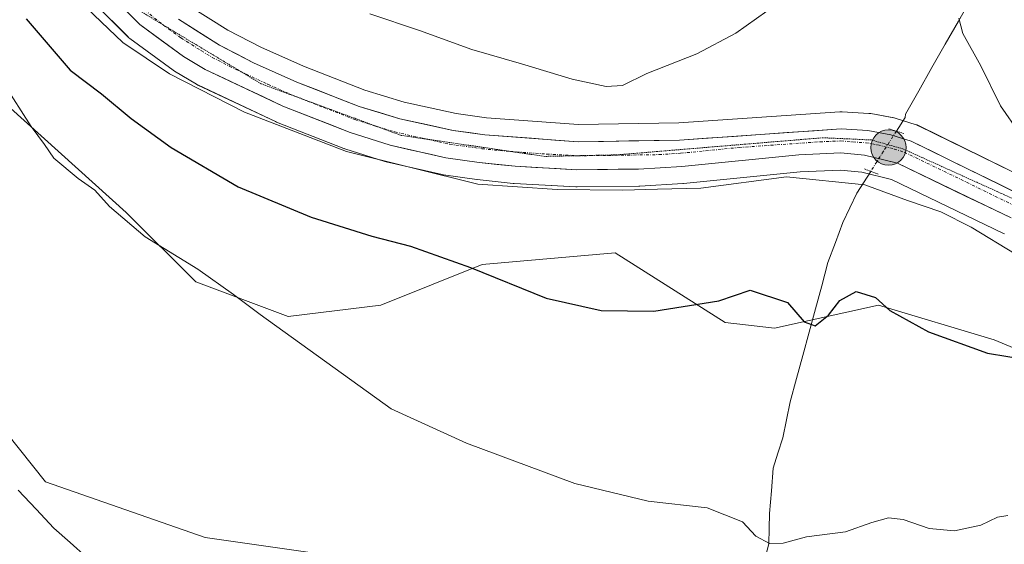
# Model space of a CAD drawing. Units: metres. Extents: x 655049 to 658511, y 4737115 to 4739506.
# Drawn here: x 655170 to 655342, y 4738944 to 4739036 of the extents above; entities that cross this region are included whole.
import ezdxf

# ---------------------------------------------------------------- set-up
doc = ezdxf.new("R2010")
doc.units = ezdxf.units.M
doc.header["$MEASUREMENT"] = 0
doc.linetypes.add('TRAZO_Y_PUNTO', pattern=[1, 0.5, -0.25, 0, -0.25])
doc.linetypes.add('TRAZOS2', pattern=[0.375, 0.25, -0.125])
for name, color, linetype, lineweight in [('Arbolado forestal CxS', 92, 'Continuous', 0), ('Carretera de calzada única', 19, 'Continuous', 13), ('Carretera de calzada única Cxs', 19, 'Continuous', 13), ('Carretera de calzada única eje', 19, 'TRAZO_Y_PUNTO', 0), ('Carátula', 7, 'Continuous', 5), ('Corriente natural lineal', 142, 'Continuous', 13), ('Corriente natural lineal oculto', 19, 'TRAZO_Y_PUNTO', 13), ('Curva de nivel maestra', 36, 'Continuous', 30), ('Curva de nivel normal', 36, 'Continuous', 0), ('Matorral CxS', 135, 'Continuous', 0), ('Núcleo urbano CxS', 19, 'Continuous', 0), ('Prado CxS', 92, 'Continuous', 0), ('Puente lineal', 2, 'TRAZOS2', 0), ('Punto kilométrico de carretera', 7, 'Continuous', 0), ('Vía pecuaria eje', 92, 'TRAZOS2', 0)]:
    doc.layers.add(name, color=color, linetype=linetype, lineweight=lineweight)

# ---------------------------------------------------------------- blocks, each defined once
blk = doc.blocks.new('*U153')
at = {"layer": 'Arbolado forestal CxS', "color": 92, "linetype": 'Continuous', "lineweight": 0}
blk.add_polyline3d([(655163.0697, 4738969.2249, 640.9473), (655174.5005, 4738954.931, 640.8568), (655202.4553, 4738945.2209, 640.4879), (655264.5197, 4738936.3486, 640.7332), (655287.3817, 4738937.0633, 641.8231), (655287.0003, 4738908.9057, 639.1571), (655286.8063, 4738896.8219, 638.7332), (655286.1161, 4738880.9055, 639.5325), (655273.3019, 4738866.4527, 640.5664), (655254.4079, 4738861.9471, 646.3337), (655228.7971, 4738864.8803, 655.6155), (655207.4131, 4738861.4987, 663.1714), (655173.9961, 4738854.5551, 675.4915), (655144.4923, 4738847.0135, 690.8656)], dxfattribs=at)
blk = doc.blocks.new('*U162')
at = {"layer": 'Matorral CxS', "color": 135, "linetype": 'Continuous', "lineweight": 0}
for points in [[(655346.4161, 4739007.8101, 656.9091), (655327.2293, 4739017.2045, 656.61), (655326.9361, 4739017.3291, 656.605), (655326.8123, 4739017.3713, 656.6031), (655323.2923, 4739018.4813, 656.6461), (655322.9333, 4739018.5705, 656.6415), (655318.9021, 4739019.3125, 656.9321), (655318.5493, 4739019.3547, 656.9634), (655313.8693, 4739019.6347, 656.9712), (655313.6901, 4739019.6401, 656.9662), (655313.4815, 4739019.6329, 656.9584), (655285.2913, 4739017.6685, 656.7863), (655267.7567, 4739017.3819, 656.7658), (655251.6589, 4739018.5747, 657.034), (655246.3613, 4739019.3151, 657.1659), (655237.2347, 4739021.3259, 657.1813), (655230.3889, 4739023.3787, 657.1121), (655219.6487, 4739027.5783, 657.1179), (655212.1997, 4739030.9053, 657.5693), (655206.4323, 4739033.8761, 657.5654), (655199.5645, 4739038.2237, 657.8444)], [(655364.7657, 4738969.6537, 649.0628), (655340.4729, 4738979.7758, 649.9564), (655320.2291, 4738985.8499, 649.7273), (655302.0091, 4738981.8011, 649.2015), (655293.4053, 4738982.8151, 649.1537), (655274.1725, 4738994.9611, 650.9459), (655250.8925, 4738992.9376, 649.8625), (655233.1795, 4738985.8509, 647.4246), (655216.9837, 4738983.8262, 645.111), (655200.7889, 4738989.9, 644.3537), (655188.6421, 4739002.046, 645.1245), (655168.3983, 4739020.2656, 644.3858), (655150.1787, 4739034.4368, 642.6408), (655132.0439, 4739052.9633, 641.9114)], [(655183.1651, 4739038.5125, 655.4563), (655188.8951, 4739032.7625, 654.9156), (655189.0917, 4739032.5819, 654.9121), (655189.2477, 4739032.4597, 654.9208), (655196.8677, 4739026.8797, 654.5918), (655197.0995, 4739026.7259, 654.5818), (655200.9299, 4739024.4339, 654.2642), (655201.1735, 4739024.3053, 654.2434), (655214.7635, 4739017.9153, 653.9934), (655214.9443, 4739017.8373, 653.9876), (655226.6943, 4739013.2273, 653.8635), (655226.7641, 4739013.2011, 653.856), (655226.8857, 4739013.1597, 653.8457), (655233.8757, 4739010.9497, 653.6242), (655234.1097, 4739010.8859, 653.626), (655243.8797, 4739008.6459, 653.7766), (655244.0291, 4739008.6157, 653.773), (655244.1401, 4739008.5983, 653.7734), (655249.9401, 4739007.7983, 653.7406), (655250.0333, 4739007.7869, 653.7382), (655256.3433, 4739007.1169, 653.6922), (655256.4939, 4739007.1047, 653.6942), (655267.3139, 4739006.5047, 653.2453), (655267.4967, 4739006.5003, 653.2522), (655278.3035, 4739006.6203, 653.335), (655278.4567, 4739006.6259, 653.3421), (655285.9967, 4739007.0959, 653.5075), (655286.1059, 4739007.1047, 653.5066), (655306.5117, 4739009.1263, 653.9269), (655313.5503, 4739009.4245, 654.5406), (655317.2821, 4739009.0925, 654.4387), (655322.5077, 4739007.7931, 654.9875), (655342.1005, 4738998.3763, 655.3758), (655342.2703, 4738998.3011, 655.3968)]]:
    blk.add_polyline3d(points, dxfattribs=at)
blk = doc.blocks.new('*U200')
at = {"layer": 'Curva de nivel normal', "color": 36, "linetype": 'Continuous', "lineweight": 0}
blk.add_polyline3d([(655167.19, 4739024.64, 645), (655172.03, 4739017.07, 645), (655174.33, 4739013.92, 645), (655175.98, 4739011.5, 645), (655180.24, 4739007.96, 645), (655183.18, 4739005.9, 645), (655185.72, 4739003.07, 645), (655191.98, 4738997.79, 645), (655201.16, 4738992.14, 645), (655207.41, 4738987.7, 645), (655212.05, 4738984.21, 645), (655234.99, 4738967.71, 645), (655248.15, 4738961.7, 645), (655267.11, 4738954.68, 645), (655279.95, 4738951.58, 645), (655290.27, 4738950.41, 645), (655296.43, 4738947.95, 645), (655298.75, 4738945.47, 645), (655301.15, 4738944.18, 645), (655303.54, 4738944.25, 645), (655307.63, 4738945.35, 645), (655314.46, 4738946.2, 645), (655319.06, 4738947.85, 645), (655321.94, 4738948.68, 645), (655324.55, 4738948.35, 645), (655329.06, 4738946.8, 645), (655333.49, 4738946.41, 645), (655338.11, 4738947.37, 645), (655341.02, 4738948.78, 645), (655342.85, 4738949.08, 645)], dxfattribs=at)
blk = doc.blocks.new('*U207')
at = {"layer": 'Curva de nivel normal', "color": 36, "linetype": 'Continuous', "lineweight": 0}
for points in [[(655231.28, 4739036.77, 660), (655239.95, 4739033.84, 660), (655249.1, 4739030.49, 660), (655257.77, 4739027.98, 660), (655266.65, 4739025.31, 660), (655272.61, 4739024.03, 660), (655275.46, 4739024.25, 660), (655279.68, 4739026.3, 660), (655288.46, 4739029.77, 660), (655295.28, 4739033.37, 660), (655300.67, 4739037.24, 660)], [(655334.28, 4739036, 660), (655334.96, 4739033.33, 660), (655338.11, 4739027.67, 660), (655341.57, 4739020.65, 660), (655344.9, 4739015.91, 660)]]:
    blk.add_polyline3d(points, dxfattribs=at)
blk = doc.blocks.new('*U262')
at = {"layer": 'Curva de nivel normal', "color": 36, "linetype": 'Continuous', "lineweight": 0}
blk.add_polyline3d([(655181.74, 4739037.75, 655), (655188.05, 4739031.74, 655), (655196.24, 4739026.25, 655), (655209.34, 4739019.58, 655), (655227.16, 4739012.66, 655), (655250.12, 4739006.95, 655), (655264.01, 4739006.06, 655), (655275.48, 4739005.92, 655), (655281.57, 4739006.08, 655), (655289.16, 4739006.26, 655), (655304.15, 4739008.28, 655), (655317.83, 4739006.88, 655), (655325.31, 4739004.14, 655), (655331.1, 4739002.13, 655), (655336.4, 4738999.46, 655), (655344.3, 4738994.69, 655)], dxfattribs=at)
blk = doc.blocks.new('*U274')
at = {"layer": 'Curva de nivel maestra', "color": 36, "linetype": 'Continuous', "lineweight": 30}
blk.add_polyline3d([(655171.17, 4739035.9, 650), (655178.84, 4739026.9, 650), (655184.3, 4739022.76, 650), (655189.48, 4739018.48, 650), (655196.53, 4739013.41, 650), (655208.22, 4739006.49, 650), (655221, 4739001.2, 650), (655231.59, 4738997.91, 650), (655238.34, 4738996.17, 650), (655248.87, 4738992.4, 650), (655262.09, 4738987.06, 650), (655271.69, 4738984.9, 650), (655280.92, 4738984.76, 650), (655292.29, 4738986.6, 650), (655297.78, 4738988.46, 650), (655304.28, 4738986.27, 650), (655307.24, 4738982.92, 650), (655309.17, 4738982.22, 650), (655311.48, 4738984.1, 650), (655313.44, 4738986.67, 650), (655316.33, 4738988.19, 650), (655319.69, 4738987.19, 650), (655322.2, 4738984.92, 650), (655328.94, 4738981.19, 650), (655339.31, 4738977.46, 650), (655346.37, 4738976.29, 650)], dxfattribs=at)
blk = doc.blocks.new('5HITCA')
at = {"layer": 'Carátula', "linetype": 'Continuous', "lineweight": 5}
h = blk.add_hatch(color=1, dxfattribs=at)
edge = h.paths.add_edge_path()
edge.add_arc((0, 0), 3.1, 0.0011, 360.0011)
at = {"layer": 'Carátula', "color": 250, "linetype": 'Continuous', "lineweight": 5}
blk.add_circle((0, 0, 0), 3.1, dxfattribs=at)

msp = doc.modelspace()

# ---------------------------------------------------------------- linework, layer by layer
at = {"layer": 'Arbolado forestal CxS', "color": 92, "linetype": 'Continuous', "lineweight": 0}
msp.add_polyline3d([(655109.49, 4739296.2, 649.28), (655109.49, 4739283.33, 649.3), (655112.35, 4739248.31, 648.39), (655110.92, 4739210.43, 646.87), (655100.92, 4739179.7, 647.43), (655089.48, 4739135.39, 648.08), (655079.48, 4739118.95, 650.14), (655080.91, 4739088.58, 648.84), (655092.34, 4739042.84, 648.09), (655103.77, 4739007.1, 647.72), (655118.06, 4738968.51, 650.13), (655129.49, 4738951.36, 648.9), (655147.35, 4738948.5, 643.44), (655153.07, 4738950.64, 641.57), (655148.78, 4738975.66, 641.62), (655163.07, 4738969.22, 640.95), (655174.5, 4738954.93, 640.86), (655202.46, 4738945.22, 640.49), (655264.52, 4738936.35, 640.73), (655287.38, 4738937.06, 641.82)], dxfattribs=at)
at = {"layer": 'Carretera de calzada única', "color": 19, "linetype": 'Continuous', "lineweight": 13}
for points in [[(655343.4, 4739001.08), (655323.53, 4739010.63), (655317.78, 4739012.06), (655313.62, 4739012.43), (655306.3, 4739012.12), (655285.81, 4739010.09), (655278.27, 4739009.62), (655267.48, 4739009.5), (655256.66, 4739010.1), (655250.35, 4739010.77), (655244.55, 4739011.57), (655234.78, 4739013.81), (655227.79, 4739016.02), (655216.04, 4739020.63), (655202.45, 4739027.02), (655198.64, 4739029.3), (655191.02, 4739034.88), (655185.29, 4739040.63)], [(655197.8, 4739035.79), (655204.94, 4739031.27), (655210.9, 4739028.2), (655218.49, 4739024.81), (655229.41, 4739020.54), (655236.48, 4739018.42), (655245.83, 4739016.36), (655251.34, 4739015.59), (655267.67, 4739014.38), (655285.42, 4739014.67), (655313.69, 4739016.64), (655318.37, 4739016.36), (655322.39, 4739015.62), (655325.91, 4739014.51), (655345.19, 4739005.07)]]:
    msp.add_lwpolyline(points, dxfattribs=at)
at = {"layer": 'Carretera de calzada única Cxs', "color": 19, "linetype": 'Continuous', "lineweight": 13}
for points in [[(655343.4, 4739001.08, 656.36), (655339.43, 4739002.99, 656.43), (655335.45, 4739004.9, 656.33), (655331.48, 4739006.81, 656.25), (655327.5, 4739008.72, 656.44), (655323.53, 4739010.63, 656.3), (655320.66, 4739011.35, 656.21), (655317.78, 4739012.06, 656.16), (655313.62, 4739012.43, 656.25), (655309.96, 4739012.28, 656.17), (655306.3, 4739012.12, 655.93), (655302.2, 4739011.71, 655.72), (655298.1, 4739011.31, 655.9), (655294.01, 4739010.9, 656.22), (655289.91, 4739010.5, 656.46), (655285.81, 4739010.09, 656.44), (655282.04, 4739009.86, 656.21), (655278.27, 4739009.62, 656.33), (655274.67, 4739009.58, 656.42), (655271.08, 4739009.54, 656.43), (655267.48, 4739009.5, 656.45), (655263.87, 4739009.7, 656.51), (655260.27, 4739009.9, 656.49), (655256.66, 4739010.1, 656.35), (655253.51, 4739010.44, 656.32), (655250.35, 4739010.77, 656.32), (655247.45, 4739011.17, 656.37), (655244.55, 4739011.57, 656.23), (655241.29, 4739012.32, 656.29), (655238.04, 4739013.06, 656.58), (655234.78, 4739013.81, 656.63), (655231.29, 4739014.92, 656.46), (655227.79, 4739016.02, 656.44), (655223.87, 4739017.56, 656.56), (655219.96, 4739019.09, 656.52), (655216.04, 4739020.63, 656.29), (655212.64, 4739022.23, 656.53), (655209.25, 4739023.83, 656.89), (655205.85, 4739025.42, 656.75), (655202.45, 4739027.02, 656.66), (655198.64, 4739029.3, 656.91), (655194.83, 4739032.09, 656.83), (655191.02, 4739034.88, 656.94), (655188.16, 4739037.76, 657.04)], [(655197.8, 4739035.79, 657.55), (655201.37, 4739033.53, 657.23), (655204.94, 4739031.27, 657.44), (655207.92, 4739029.74, 657.4), (655210.9, 4739028.2, 657.08), (655214.7, 4739026.51, 657.19), (655218.49, 4739024.81, 657.22), (655222.13, 4739023.39, 656.92), (655225.77, 4739021.96, 657.01), (655229.41, 4739020.54, 657.15), (655232.95, 4739019.48, 657.07), (655236.48, 4739018.42, 656.84), (655241.16, 4739017.39, 656.95), (655245.83, 4739016.36, 656.96), (655248.59, 4739015.98, 657), (655251.34, 4739015.59, 657.02), (655255.42, 4739015.29, 657.07), (655259.51, 4739014.99, 657.04), (655263.59, 4739014.68, 656.95), (655267.67, 4739014.38, 656.86), (655272.11, 4739014.45, 656.81), (655276.55, 4739014.53, 656.84), (655280.98, 4739014.6, 656.87), (655285.42, 4739014.67, 656.84), (655290.13, 4739015, 656.86), (655294.84, 4739015.33, 656.86), (655299.56, 4739015.66, 656.73), (655304.27, 4739015.98, 656.63), (655308.98, 4739016.31, 656.64), (655313.69, 4739016.64, 656.69), (655318.37, 4739016.36, 656.68), (655322.39, 4739015.62, 656.67), (655325.91, 4739014.51, 656.68), (655329.77, 4739012.62, 656.49), (655333.62, 4739010.73, 656.78), (655337.48, 4739008.85, 656.7), (655341.33, 4739006.96, 656.57), (655345.19, 4739005.07, 656.77)]]:
    msp.add_polyline3d(points, dxfattribs=at)
at = {"layer": 'Carretera de calzada única eje', "color": 19, "linetype": 'TRAZO_Y_PUNTO', "lineweight": 0}
for points in [[(655177.59, 4739054.85), (655180.1, 4739050.96), (655181.42, 4739049), (655184.06, 4739045.81), (655186.88, 4739042.31), (655188.18, 4739040.98), (655191.05, 4739038.11), (655194.41, 4739035.33), (655195.13, 4739034.8)], [(655195.13, 4739034.8), (655198.22, 4739032.54), (655201.79, 4739030.28), (655203.69, 4739029.14), (655206.67, 4739027.61), (655208.66, 4739026.67)], [(655208.66, 4739026.67), (655213.47, 4739024.41), (655217.26, 4739022.72), (655219.34, 4739021.9)], [(655219.34, 4739021.9), (655223.14, 4739020.41), (655228.6, 4739018.28), (655232.09, 4739017.17), (655232.65, 4739017)], [(655232.65, 4739017), (655235.63, 4739016.11), (655240.51, 4739014.99), (655241.17, 4739014.85)], [(655241.17, 4739014.85), (655245.19, 4739013.96), (655250.84, 4739013.18), (655254, 4739012.84), (655255.84, 4739012.7)], [(655267.42, 4739011.95), (655267.57, 4739011.94), (655272.97, 4739012), (655281.84, 4739012.14), (655285.61, 4739012.38), (655295.86, 4739013.39), (655309.99, 4739014.38), (655313.65, 4739014.53), (655315.73, 4739014.35), (655318.07, 4739014.21), (655320.08, 4739013.84), (655322.96, 4739013.12), (655324.72, 4739012.57), (655334.65, 4739007.79), (655344.29, 4739003.07)], [(655255.84, 4739012.7), (655262.16, 4739012.24), (655267.42, 4739011.95)]]:
    msp.add_lwpolyline(points, dxfattribs=at)
at = {"layer": 'Corriente natural lineal', "color": 142, "linetype": 'Continuous', "lineweight": 13}
for points in [[(655336.5, 4739039.55, 660.26), (655334.19, 4739035.49, 659.89), (655331.88, 4739031.43, 658.98), (655329.57, 4739027.36, 658.22), (655327.26, 4739023.3, 657.44), (655324.95, 4739019.24, 657.02), (655324.87, 4739018.65, 656.93), (655323.34, 4739016.24, 656.72)], [(655318.87, 4739009.22, 655.53), (655316.42, 4739005.39, 653.71), (655315.21, 4739002.84, 652.97), (655313.99, 4739000.28, 652.35), (655312.69, 4738996.78, 651.63), (655311.38, 4738993.28, 651.28), (655310.28, 4738989.22, 650.52), (655309.18, 4738985.17, 649.92), (655308.09, 4738981.11, 649.44), (655306.99, 4738977.05, 649.03), (655305.89, 4738973, 648.69), (655304.79, 4738968.94, 648.4), (655304.13, 4738965.78, 647.97), (655303.46, 4738962.62, 647.49), (655302.64, 4738959.98, 646.87), (655301.81, 4738957.34, 646.34), (655301.5, 4738953.39, 645.87), (655301.18, 4738949.44, 645.45), (655301.11, 4738946.77, 645.1), (655301.03, 4738944.1, 644.69), (655300.48, 4738941.89, 644.26)], [(655169.77, 4738953.5, 640.58), (655172.88, 4738950.19, 640.58), (655175.99, 4738946.88, 640.19), (655178.84, 4738944.34, 640.18), (655181.68, 4738941.8, 640.25)]]:
    msp.add_polyline3d(points, dxfattribs=at)
at = {"layer": 'Corriente natural lineal oculto', "color": 19, "linetype": 'TRAZO_Y_PUNTO', "lineweight": 13}
msp.add_polyline3d([(655323.34, 4739016.24, 656.72), (655321.1, 4739012.73, 656.48), (655318.87, 4739009.22, 655.53)], dxfattribs=at)
at = {"layer": 'Matorral CxS', "color": 135, "linetype": 'Continuous', "lineweight": 0}
for points in [[(655132.04, 4739052.96, 641.91), (655150.18, 4739034.44, 642.64), (655168.4, 4739020.27, 644.39), (655188.64, 4739002.05, 645.12), (655200.79, 4738989.9, 644.35), (655216.98, 4738983.83, 645.11), (655233.18, 4738985.85, 647.42), (655250.89, 4738992.94, 649.86), (655274.17, 4738994.96, 650.95), (655293.41, 4738982.82, 649.15), (655302.01, 4738981.8, 649.2), (655320.23, 4738985.85, 649.73), (655340.47, 4738979.78, 649.96), (655364.77, 4738969.65, 649.06), (655393.11, 4738961.56, 647.39)], [(655183.17, 4739038.51, 655.46), (655188.9, 4739032.76, 654.92), (655189.09, 4739032.58, 654.91), (655189.25, 4739032.46, 654.92), (655196.87, 4739026.88, 654.59), (655197.1, 4739026.73, 654.58), (655200.93, 4739024.43, 654.26), (655201.17, 4739024.31, 654.24), (655214.76, 4739017.92, 653.99), (655214.94, 4739017.84, 653.99), (655226.69, 4739013.23, 653.86), (655226.76, 4739013.2, 653.86), (655226.89, 4739013.16, 653.85), (655233.88, 4739010.95, 653.62), (655234.11, 4739010.89, 653.63), (655243.88, 4739008.65, 653.78), (655244.03, 4739008.62, 653.77), (655244.14, 4739008.6, 653.77), (655249.94, 4739007.8, 653.74), (655250.03, 4739007.79, 653.74), (655256.34, 4739007.12, 653.69), (655256.49, 4739007.1, 653.69), (655267.31, 4739006.5, 653.25), (655267.5, 4739006.5, 653.25), (655278.3, 4739006.62, 653.33), (655278.46, 4739006.63, 653.34), (655286, 4739007.1, 653.51), (655286.11, 4739007.1, 653.51), (655306.51, 4739009.13, 653.93), (655313.55, 4739009.42, 654.54), (655317.28, 4739009.09, 654.44), (655322.51, 4739007.79, 654.99), (655342.1, 4738998.38, 655.38), (655342.27, 4738998.3, 655.4)], [(655199.56, 4739038.22, 657.84), (655206.43, 4739033.88, 657.57), (655212.2, 4739030.91, 657.57), (655219.65, 4739027.58, 657.12), (655230.39, 4739023.38, 657.11), (655237.23, 4739021.33, 657.18), (655246.36, 4739019.32, 657.17), (655251.66, 4739018.57, 657.03), (655267.76, 4739017.38, 656.77), (655285.29, 4739017.67, 656.79), (655313.48, 4739019.63, 656.96), (655313.69, 4739019.64, 656.97), (655313.87, 4739019.63, 656.97), (655318.55, 4739019.35, 656.96), (655318.9, 4739019.31, 656.93), (655322.93, 4739018.57, 656.64), (655323.29, 4739018.48, 656.65), (655326.81, 4739017.37, 656.6), (655326.94, 4739017.33, 656.6), (655327.23, 4739017.2, 656.61), (655346.42, 4739007.81, 656.91)]]:
    msp.add_polyline3d(points, dxfattribs=at)
at = {"layer": 'Núcleo urbano CxS', "color": 19, "linetype": 'Continuous', "lineweight": 0}
for points in [[(655342.27, 4738998.3, 655.4), (655342.1, 4738998.38, 655.38), (655322.51, 4739007.79, 654.99), (655317.28, 4739009.09, 654.44), (655313.55, 4739009.42, 654.54), (655306.51, 4739009.13, 653.93), (655286.11, 4739007.1, 653.51), (655286, 4739007.1, 653.51), (655278.46, 4739006.63, 653.34), (655278.3, 4739006.62, 653.33), (655267.5, 4739006.5, 653.25), (655267.31, 4739006.5, 653.25), (655256.49, 4739007.1, 653.69), (655256.34, 4739007.12, 653.69), (655250.03, 4739007.79, 653.74), (655249.94, 4739007.8, 653.74), (655244.14, 4739008.6, 653.77), (655244.03, 4739008.62, 653.77), (655243.88, 4739008.65, 653.78), (655234.11, 4739010.89, 653.63), (655233.88, 4739010.95, 653.62), (655226.89, 4739013.16, 653.85), (655226.76, 4739013.2, 653.86), (655226.69, 4739013.23, 653.86), (655214.94, 4739017.84, 653.99), (655214.76, 4739017.92, 653.99), (655201.17, 4739024.31, 654.24), (655200.93, 4739024.43, 654.26), (655197.1, 4739026.73, 654.58), (655196.87, 4739026.88, 654.59), (655189.25, 4739032.46, 654.92), (655189.09, 4739032.58, 654.91), (655188.9, 4739032.76, 654.92), (655183.17, 4739038.51, 655.46)], [(655183.17, 4739038.51, 655.46), (655188.9, 4739032.76, 654.92), (655189.09, 4739032.58, 654.91), (655189.25, 4739032.46, 654.92), (655196.87, 4739026.88, 654.59), (655197.1, 4739026.73, 654.58), (655200.93, 4739024.43, 654.26), (655201.17, 4739024.31, 654.24), (655214.76, 4739017.92, 653.99), (655214.94, 4739017.84, 653.99), (655226.69, 4739013.23, 653.86), (655226.76, 4739013.2, 653.86), (655226.89, 4739013.16, 653.85), (655233.88, 4739010.95, 653.62), (655234.11, 4739010.89, 653.63), (655243.88, 4739008.65, 653.78), (655244.03, 4739008.62, 653.77), (655244.14, 4739008.6, 653.77), (655249.94, 4739007.8, 653.74), (655250.03, 4739007.79, 653.74), (655256.34, 4739007.12, 653.69), (655256.49, 4739007.1, 653.69), (655267.31, 4739006.5, 653.25), (655267.5, 4739006.5, 653.25), (655278.3, 4739006.62, 653.33), (655278.46, 4739006.63, 653.34), (655286, 4739007.1, 653.51), (655286.11, 4739007.1, 653.51), (655306.51, 4739009.13, 653.93), (655313.55, 4739009.42, 654.54), (655317.28, 4739009.09, 654.44), (655322.51, 4739007.79, 654.99), (655342.1, 4738998.38, 655.38), (655342.27, 4738998.3, 655.4)], [(655199.56, 4739038.22, 657.84), (655206.43, 4739033.88, 657.57), (655212.2, 4739030.91, 657.57), (655219.65, 4739027.58, 657.12), (655230.39, 4739023.38, 657.11), (655237.23, 4739021.33, 657.18), (655246.36, 4739019.32, 657.17), (655251.66, 4739018.57, 657.03), (655267.76, 4739017.38, 656.77), (655285.29, 4739017.67, 656.79), (655313.48, 4739019.63, 656.96), (655313.69, 4739019.64, 656.97), (655313.87, 4739019.63, 656.97), (655318.55, 4739019.35, 656.96), (655318.9, 4739019.31, 656.93), (655322.93, 4739018.57, 656.64), (655323.29, 4739018.48, 656.65), (655326.81, 4739017.37, 656.6), (655326.94, 4739017.33, 656.6), (655327.23, 4739017.2, 656.61), (655346.42, 4739007.81, 656.91)], [(655199.56, 4739038.22, 657.84), (655206.43, 4739033.88, 657.57), (655212.2, 4739030.91, 657.57), (655219.65, 4739027.58, 657.12), (655230.39, 4739023.38, 657.11), (655237.23, 4739021.33, 657.18), (655246.36, 4739019.32, 657.17), (655251.66, 4739018.57, 657.03), (655267.76, 4739017.38, 656.77), (655285.29, 4739017.67, 656.79), (655313.48, 4739019.63, 656.96), (655313.69, 4739019.64, 656.97), (655313.87, 4739019.63, 656.97), (655318.55, 4739019.35, 656.96), (655318.9, 4739019.31, 656.93), (655322.93, 4739018.57, 656.64), (655323.29, 4739018.48, 656.65), (655326.81, 4739017.37, 656.6), (655326.94, 4739017.33, 656.6), (655327.23, 4739017.2, 656.61), (655346.42, 4739007.81, 656.91)]]:
    msp.add_polyline3d(points, dxfattribs=at)
at = {"layer": 'Prado CxS', "color": 92, "linetype": 'Continuous', "lineweight": 0}
for points in [[(655109.49, 4739296.2, 649.28), (655109.49, 4739283.33, 649.3), (655112.35, 4739248.31, 648.39), (655110.92, 4739210.43, 646.87), (655100.92, 4739179.7, 647.43), (655089.48, 4739135.39, 648.08), (655079.48, 4739118.95, 650.14), (655080.91, 4739088.58, 648.84), (655092.34, 4739042.84, 648.09), (655103.77, 4739007.1, 647.72), (655118.06, 4738968.51, 650.13), (655129.49, 4738951.36, 648.9), (655147.35, 4738948.5, 643.44), (655153.07, 4738950.64, 641.57), (655148.78, 4738975.66, 641.62), (655163.07, 4738969.22, 640.95), (655174.5, 4738954.93, 640.86), (655202.46, 4738945.22, 640.49), (655264.52, 4738936.35, 640.73), (655287.38, 4738937.06, 641.82)], [(655132.04, 4739052.96, 641.91), (655150.18, 4739034.44, 642.64), (655168.4, 4739020.27, 644.39), (655188.64, 4739002.05, 645.12), (655200.79, 4738989.9, 644.35), (655216.98, 4738983.83, 645.11), (655233.18, 4738985.85, 647.42), (655250.89, 4738992.94, 649.86), (655274.17, 4738994.96, 650.95), (655293.41, 4738982.82, 649.15), (655302.01, 4738981.8, 649.2), (655320.23, 4738985.85, 649.73), (655340.47, 4738979.78, 649.96), (655364.77, 4738969.65, 649.06)], [(655132.04, 4739052.96, 641.91), (655150.18, 4739034.44, 642.64), (655168.4, 4739020.27, 644.39), (655188.64, 4739002.05, 645.12), (655200.79, 4738989.9, 644.35), (655216.98, 4738983.83, 645.11), (655233.18, 4738985.85, 647.42), (655250.89, 4738992.94, 649.86), (655274.17, 4738994.96, 650.95), (655293.41, 4738982.82, 649.15), (655302.01, 4738981.8, 649.2), (655320.23, 4738985.85, 649.73), (655340.47, 4738979.78, 649.96), (655364.77, 4738969.65, 649.06), (655393.11, 4738961.56, 647.39)], [(655363.99, 4738888.21, 638.07), (655337.08, 4738877.05, 638.47), (655327.85, 4738921.21, 642.25), (655313.13, 4738918.3, 640.35), (655312.08, 4738918.09, 640.12), (655299.27, 4738920.8, 639.54), (655297.38, 4738935.63, 642.91), (655287.38, 4738937.06, 641.82), (655264.52, 4738936.35, 640.73), (655202.46, 4738945.22, 640.49), (655174.5, 4738954.93, 640.86), (655163.07, 4738969.22, 640.95), (655148.78, 4738975.66, 641.62), (655153.07, 4738950.64, 641.57), (655147.35, 4738948.5, 643.44), (655129.49, 4738951.36, 648.9), (655118.06, 4738968.51, 650.13), (655103.77, 4739007.1, 647.72), (655092.34, 4739042.84, 648.09)]]:
    msp.add_polyline3d(points, dxfattribs=at)
at = {"layer": 'Puente lineal', "color": 2, "linetype": 'TRAZOS2', "lineweight": 0}
for points in [[(655322.01, 4739016.64, 656.69), (655323.35, 4739016.24, 656.72), (655324.67, 4739015.84, 656.74)], [(655317.77, 4739009.63, 655.48), (655318.86, 4739009.22, 655.53), (655320.17, 4739008.72, 655.64)]]:
    msp.add_polyline3d(points, dxfattribs=at)
at = {"layer": 'Vía pecuaria eje', "color": 92, "linetype": 'TRAZOS2', "lineweight": 0}
for points in [[(655195.13, 4739034.8, 657.33), (655191.25, 4739037.14, 657.25), (655187.84, 4739040.71, 657.42), (655184.44, 4739044.29, 657.38), (655182.43, 4739047.22, 657.54), (655180.42, 4739050.15, 657.55), (655178.42, 4739053.07, 657.63), (655177.59, 4739054.85, 657.7)], [(655208.66, 4739026.67, 657.08), (655208.06, 4739027.03, 657.08), (655203.86, 4739029.56, 657.3), (655199.65, 4739032.08, 657.2), (655195.45, 4739034.61, 657.34), (655195.13, 4739034.8, 657.33)], [(655219.34, 4739021.9, 656.86), (655216.35, 4739023, 657.03), (655212.27, 4739024.51, 657.08), (655208.66, 4739026.67, 657.08)], [(655232.65, 4739017, 656.77), (655228.6, 4739018.49, 657.03), (655224.51, 4739020, 656.96), (655220.43, 4739021.5, 656.8), (655219.34, 4739021.9, 656.86)], [(655241.17, 4739014.85, 656.96), (655240.94, 4739014.88, 656.96), (655236.76, 4739015.49, 656.81), (655232.68, 4739016.99, 656.77), (655232.65, 4739017, 656.77)], [(655255.84, 4739012.7, 656.76), (655253.49, 4739013.05, 656.8), (655249.31, 4739013.66, 656.94), (655245.13, 4739014.27, 656.98), (655241.17, 4739014.85, 656.96)], [(655345.99, 4739003.43, 656.6), (655341.69, 4739005.37, 656.62), (655337.39, 4739007.31, 656.57), (655333.09, 4739009.26, 656.66), (655328.8, 4739011.2, 656.51), (655324.5, 4739013.15, 656.58), (655321.74, 4739013.92, 656.62), (655318.97, 4739014.7, 656.62), (655314.75, 4739014.9, 656.61), (655310.53, 4739015.09, 656.61), (655306.02, 4739014.72, 656.6), (655301.51, 4739014.35, 656.65), (655297, 4739013.97, 656.76), (655292.49, 4739013.6, 656.77), (655287.98, 4739013.22, 656.74), (655283.47, 4739012.85, 656.67), (655278.96, 4739012.47, 656.63), (655274.45, 4739012.1, 656.64), (655270.25, 4739012.01, 656.64), (655267.42, 4739011.95, 656.67)], [(655267.42, 4739011.95, 656.67), (655266.05, 4739011.92, 656.68), (655261.85, 4739011.83, 656.7), (655257.67, 4739012.44, 656.72), (655255.84, 4739012.7, 656.76)]]:
    msp.add_polyline3d(points, dxfattribs=at)

# ---------------------------------------------------------------- block references
at = {"layer": 'Arbolado forestal CxS', "color": 92, "linetype": 'Continuous', "lineweight": 0}
msp.add_blockref('*U153', (0, 0), dxfattribs=at)
at = {"layer": 'Curva de nivel maestra', "color": 36, "linetype": 'Continuous', "lineweight": 30}
msp.add_blockref('*U274', (0, 0), dxfattribs=at)
at = {"layer": 'Curva de nivel normal', "color": 36, "linetype": 'Continuous', "lineweight": 0}
for name in ['*U207', '*U262', '*U200']:
    msp.add_blockref(name, (0, 0), dxfattribs=at)
at = {"layer": 'Matorral CxS', "color": 135, "linetype": 'Continuous', "lineweight": 0}
msp.add_blockref('*U162', (0, 0), dxfattribs=at)
at = {"layer": 'Punto kilométrico de carretera', "linetype": 'Continuous', "lineweight": 0}
msp.add_blockref('5HITCA', (655321.96, 4739013.37, 656.43), dxfattribs=at)

doc.saveas('drawing.dxf')
